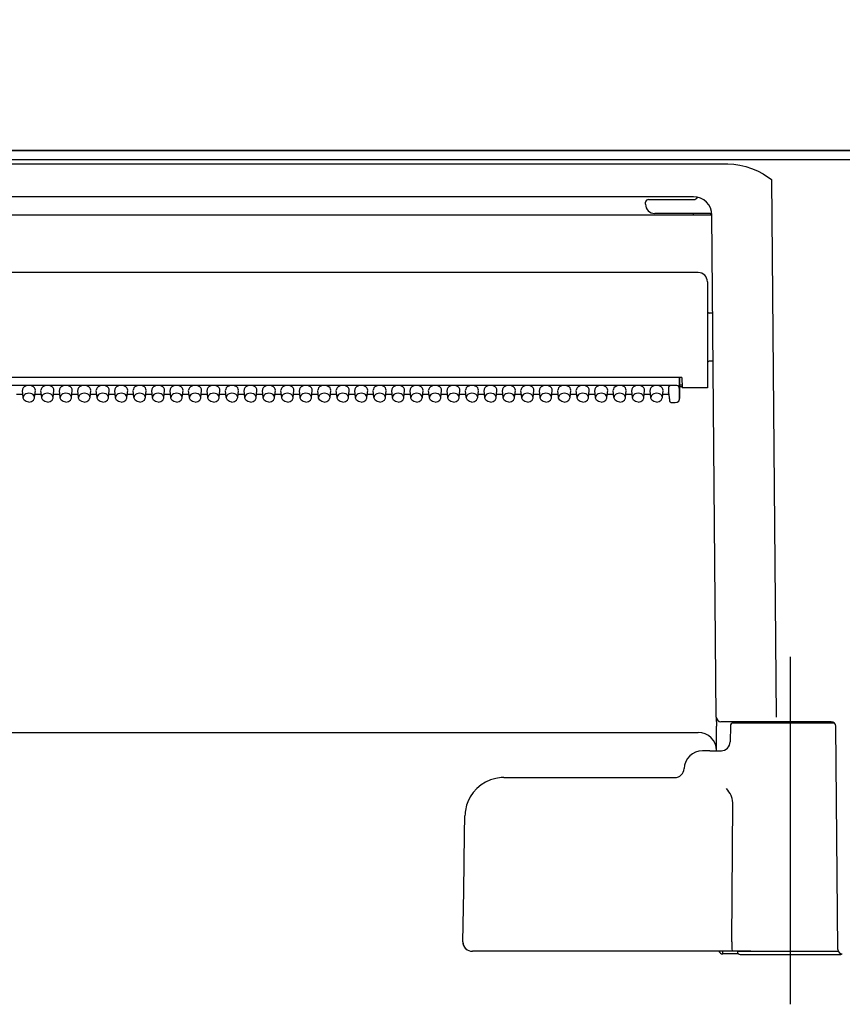
# Model space of a CAD drawing. Units: millimetres. Extents: x -395 to -10, y 7 to 287.
# Drawn here: x -181 to -176, y 113 to 118 of the extents above; entities that cross this region are included whole.
import ezdxf

# ---------------------------------------------------------------- set-up
doc = ezdxf.new("R2010")
doc.units = ezdxf.units.MM
doc.linetypes.add('CENTER', pattern=[12, 7.5, -1.5, 1.5, -1.5])
doc.styles.get("Standard").update_dxf_attribs({"font": 'ROMANS', "bigfont": 'BIGFONT'})
doc.dimstyles.new('ISO-25', dxfattribs={"dimtxt": 2.5, "dimasz": 2.5, "dimexe": 1.25, "dimexo": 0.625, "dimtad": 1, "dimtxsty": 'Standard', "dimcen": 2.5, "dimadec": 0, "dimazin": 0, "dimtfac": 1, "dimtmove": 0, "dimatfit": 3, "dimfxl": 1, "dimarcsym": 0})

# ---------------------------------------------------------------- blocks, each defined once
blk = doc.blocks.new('VIS_ULD22L___D20008')
at = {"color": 0, "linetype": 'Continuous'}
blk.add_line((-139.6327, 117.4004), (-199.1327, 117.4004), dxfattribs=at)
blk = doc.blocks.new('VIS_ULD22L___D20015')
at = {"color": 160, "linetype": 'Continuous'}
for p, q in [((-183.8695, 117.4004), (-168.0458, 117.4004)), ((-168.1327, 117.3499), (-183.7827, 117.3499)), ((-183.0942, 117.3285), (-176.7211, 117.3285)), ((-176.7211, 117.3285), (-176.689, 117.327)), ((-176.689, 117.327), (-176.6573, 117.3225)), ((-176.6573, 117.3225), (-176.6249, 117.3149)), ((-176.6249, 117.3149), (-176.5933, 117.3044)), ((-176.5933, 117.3044), (-176.5618, 117.291)), ((-176.5618, 117.291), (-176.5305, 117.2744)), ((-176.5305, 117.2744), (-176.4848, 117.2442)), ((-176.4895, 117.2461), (-176.4895, 117.2442)), ((-176.4848, 117.2442), (-176.4895, 117.2461)), ((-176.4848, 117.2442), (-176.4895, 117.2442)), ((-176.4848, 117.2442), (-176.4594, 114.3327)), ((-176.9081, 117.1504), (-182.9077, 117.1504)), ((-176.8867, 117.1481), (-176.886, 117.1479)), ((-177.1677, 117.1104), (-177.1677, 117.1204)), ((-177.1518, 117.1354), (-177.1183, 117.1354)), ((-177.1183, 117.1354), (-176.9077, 117.1354)), ((-176.9081, 117.0502), (-182.9072, 117.0502)), ((-176.8227, 117.0604), (-177.1177, 117.0604)), ((-176.9081, 117.0502), (-176.9081, 117.0604)), ((-176.7844, 114.3327), (-176.8081, 117.0519)), ((-176.8827, 116.7404), (-182.9327, 116.7404)), ((-176.8327, 116.6904), (-176.8327, 116.1154)), ((-176.8035, 116.5204), (-176.8227, 116.5204)), ((-176.8012, 116.2604), (-176.8227, 116.2604)), ((-176.9712, 116.1726), (-182.8442, 116.1726)), ((-176.9986, 116.1288), (-182.8177, 116.1288)), ((-176.9844, 116.171), (-176.9844, 116.1726)), ((-176.9844, 116.171), (-176.9836, 116.1078)), ((-176.9829, 116.0581), (-176.9829, 116.1726)), ((-176.9829, 116.1329), (-176.9705, 116.1329)), ((-176.9712, 116.1726), (-176.9702, 116.1154)), ((-180.5402, 116.0794), (-180.5751, 116.0794)), ((-180.5386, 116.0628), (-180.5426, 116.1023)), ((-180.4767, 116.0628), (-180.4727, 116.1023)), ((-180.4402, 116.0794), (-180.4751, 116.0794)), ((-180.4386, 116.0628), (-180.4426, 116.1023)), ((-180.3767, 116.0628), (-180.3727, 116.1023)), ((-180.3402, 116.0794), (-180.3751, 116.0794)), ((-180.3386, 116.0628), (-180.3426, 116.1023)), ((-180.2767, 116.0628), (-180.2727, 116.1023)), ((-180.2402, 116.0794), (-180.2751, 116.0794)), ((-180.2386, 116.0628), (-180.2426, 116.1023)), ((-180.1767, 116.0628), (-180.1727, 116.1023)), ((-180.1402, 116.0794), (-180.1751, 116.0794)), ((-180.1386, 116.0628), (-180.1426, 116.1023)), ((-180.0767, 116.0628), (-180.0727, 116.1023)), ((-180.0402, 116.0794), (-180.0751, 116.0794)), ((-180.0386, 116.0628), (-180.0426, 116.1023)), ((-179.9767, 116.0628), (-179.9727, 116.1023)), ((-179.9402, 116.0794), (-179.9751, 116.0794)), ((-179.9386, 116.0628), (-179.9426, 116.1023)), ((-179.8767, 116.0628), (-179.8727, 116.1023)), ((-179.8402, 116.0794), (-179.8751, 116.0794)), ((-179.8386, 116.0628), (-179.8426, 116.1023)), ((-179.7767, 116.0628), (-179.7727, 116.1023)), ((-179.7402, 116.0794), (-179.7751, 116.0794)), ((-179.7386, 116.0628), (-179.7426, 116.1023)), ((-179.6767, 116.0628), (-179.6727, 116.1023)), ((-179.6402, 116.0794), (-179.6751, 116.0794)), ((-179.6386, 116.0628), (-179.6426, 116.1023)), ((-179.5767, 116.0628), (-179.5727, 116.1023)), ((-179.5402, 116.0794), (-179.5751, 116.0794)), ((-179.5386, 116.0628), (-179.5426, 116.1023)), ((-179.4767, 116.0628), (-179.4727, 116.1023)), ((-179.4402, 116.0794), (-179.4751, 116.0794)), ((-179.4386, 116.0628), (-179.4426, 116.1023)), ((-179.3767, 116.0628), (-179.3727, 116.1023)), ((-179.3402, 116.0794), (-179.3751, 116.0794)), ((-179.3386, 116.0628), (-179.3426, 116.1023)), ((-179.2767, 116.0628), (-179.2727, 116.1023)), ((-179.2402, 116.0794), (-179.2751, 116.0794)), ((-179.2386, 116.0628), (-179.2426, 116.1023)), ((-179.1767, 116.0628), (-179.1727, 116.1023)), ((-179.1402, 116.0794), (-179.1751, 116.0794)), ((-179.1386, 116.0628), (-179.1426, 116.1023)), ((-179.0767, 116.0628), (-179.0727, 116.1023)), ((-179.0402, 116.0794), (-179.0751, 116.0794)), ((-179.0386, 116.0628), (-179.0426, 116.1023)), ((-178.9767, 116.0628), (-178.9727, 116.1023)), ((-178.9402, 116.0794), (-178.9751, 116.0794)), ((-178.9386, 116.0628), (-178.9426, 116.1023)), ((-178.8767, 116.0628), (-178.8727, 116.1023)), ((-178.8402, 116.0794), (-178.8751, 116.0794)), ((-178.8386, 116.0628), (-178.8426, 116.1023)), ((-178.7767, 116.0628), (-178.7727, 116.1023)), ((-178.7402, 116.0794), (-178.7751, 116.0794)), ((-178.7386, 116.0628), (-178.7426, 116.1023)), ((-178.6767, 116.0628), (-178.6727, 116.1023)), ((-178.6402, 116.0794), (-178.6751, 116.0794)), ((-178.6386, 116.0628), (-178.6426, 116.1023)), ((-178.5767, 116.0628), (-178.5727, 116.1023)), ((-178.5402, 116.0794), (-178.5751, 116.0794)), ((-178.5386, 116.0628), (-178.5426, 116.1023)), ((-178.4767, 116.0628), (-178.4727, 116.1023)), ((-178.4402, 116.0794), (-178.4751, 116.0794)), ((-178.4386, 116.0628), (-178.4426, 116.1023)), ((-178.3767, 116.0628), (-178.3727, 116.1023)), ((-178.3402, 116.0794), (-178.3751, 116.0794)), ((-178.3386, 116.0628), (-178.3426, 116.1023)), ((-178.2767, 116.0628), (-178.2727, 116.1023)), ((-178.2402, 116.0794), (-178.2751, 116.0794)), ((-178.2386, 116.0628), (-178.2426, 116.1023)), ((-178.1767, 116.0628), (-178.1727, 116.1023)), ((-178.1402, 116.0794), (-178.1751, 116.0794)), ((-178.1386, 116.0628), (-178.1426, 116.1023)), ((-178.0767, 116.0628), (-178.0727, 116.1023)), ((-178.0402, 116.0794), (-178.0751, 116.0794)), ((-178.0386, 116.0628), (-178.0426, 116.1023)), ((-177.9767, 116.0628), (-177.9727, 116.1023)), ((-177.9402, 116.0794), (-177.9751, 116.0794)), ((-177.9386, 116.0628), (-177.9426, 116.1023)), ((-177.8767, 116.0628), (-177.8727, 116.1023)), ((-177.8402, 116.0794), (-177.8751, 116.0794)), ((-177.8386, 116.0628), (-177.8426, 116.1023)), ((-177.7767, 116.0628), (-177.7727, 116.1023)), ((-177.7402, 116.0794), (-177.7751, 116.0794)), ((-177.7386, 116.0628), (-177.7426, 116.1023)), ((-177.6767, 116.0628), (-177.6727, 116.1023)), ((-177.6402, 116.0794), (-177.6751, 116.0794)), ((-177.6386, 116.0628), (-177.6426, 116.1023)), ((-177.5767, 116.0628), (-177.5727, 116.1023)), ((-177.5402, 116.0794), (-177.5751, 116.0794)), ((-177.5386, 116.0628), (-177.5426, 116.1023)), ((-177.4767, 116.0628), (-177.4727, 116.1023)), ((-177.4402, 116.0794), (-177.4751, 116.0794)), ((-177.4386, 116.0628), (-177.4426, 116.1023)), ((-177.3767, 116.0628), (-177.3727, 116.1023)), ((-177.3402, 116.0794), (-177.3751, 116.0794)), ((-177.3386, 116.0628), (-177.3426, 116.1023)), ((-177.2767, 116.0628), (-177.2727, 116.1023)), ((-177.2402, 116.0794), (-177.2751, 116.0794)), ((-177.2386, 116.0628), (-177.2426, 116.1023)), ((-177.1767, 116.0628), (-177.1727, 116.1023)), ((-177.1402, 116.0794), (-177.1751, 116.0794)), ((-177.1386, 116.0628), (-177.1426, 116.1023)), ((-177.0767, 116.0628), (-177.0727, 116.1023)), ((-177.0416, 116.0794), (-177.0751, 116.0794)), ((-177.0427, 116.1182), (-177.0427, 116.0899)), ((-177.0426, 116.0892), (-177.0427, 116.0899)), ((-177.0427, 116.0899), (-177.0386, 116.0502)), ((-177.0426, 116.0892), (-177.0386, 116.0495)), ((-176.9836, 116.1078), (-176.9836, 116.0865)), ((-176.9836, 116.0865), (-176.9829, 116.0582)), ((-176.9702, 116.1204), (-176.9829, 116.1204)), ((-176.8827, 116.1154), (-176.9702, 116.1154)), ((-176.8327, 116.1154), (-176.8827, 116.1154)), ((-180.5383, 116.0606), (-180.5386, 116.0628)), ((-180.5328, 116.0495), (-180.5383, 116.0606)), ((-180.5219, 116.0416), (-180.5328, 116.0495)), ((-180.5077, 116.0388), (-180.5219, 116.0416)), ((-180.5077, 116.0388), (-180.4934, 116.0416)), ((-180.4934, 116.0416), (-180.4825, 116.0495)), ((-180.4825, 116.0495), (-180.4771, 116.0606)), ((-180.4771, 116.0606), (-180.4767, 116.0628)), ((-180.4383, 116.0606), (-180.4386, 116.0628)), ((-180.4328, 116.0495), (-180.4383, 116.0606)), ((-180.4219, 116.0416), (-180.4328, 116.0495)), ((-180.4077, 116.0388), (-180.4219, 116.0416)), ((-180.4077, 116.0388), (-180.3934, 116.0416)), ((-180.3934, 116.0416), (-180.3825, 116.0495)), ((-180.3825, 116.0495), (-180.3771, 116.0606)), ((-180.3771, 116.0606), (-180.3767, 116.0628)), ((-180.3383, 116.0606), (-180.3386, 116.0628)), ((-180.3328, 116.0495), (-180.3383, 116.0606)), ((-180.3219, 116.0416), (-180.3328, 116.0495)), ((-180.3077, 116.0388), (-180.3219, 116.0416)), ((-180.3077, 116.0388), (-180.2934, 116.0416)), ((-180.2934, 116.0416), (-180.2825, 116.0495)), ((-180.2825, 116.0495), (-180.2771, 116.0606)), ((-180.2771, 116.0606), (-180.2767, 116.0628)), ((-180.2383, 116.0606), (-180.2386, 116.0628)), ((-180.2328, 116.0495), (-180.2383, 116.0606)), ((-180.2219, 116.0416), (-180.2328, 116.0495)), ((-180.2077, 116.0388), (-180.2219, 116.0416)), ((-180.2077, 116.0388), (-180.1934, 116.0416)), ((-180.1934, 116.0416), (-180.1825, 116.0495)), ((-180.1825, 116.0495), (-180.1771, 116.0606)), ((-180.1771, 116.0606), (-180.1767, 116.0628)), ((-180.1383, 116.0606), (-180.1386, 116.0628)), ((-180.1328, 116.0495), (-180.1383, 116.0606)), ((-180.1219, 116.0416), (-180.1328, 116.0495)), ((-180.1077, 116.0388), (-180.1219, 116.0416)), ((-180.1077, 116.0388), (-180.0934, 116.0416)), ((-180.0934, 116.0416), (-180.0825, 116.0495)), ((-180.0825, 116.0495), (-180.0771, 116.0606)), ((-180.0771, 116.0606), (-180.0767, 116.0628)), ((-180.0383, 116.0606), (-180.0386, 116.0628)), ((-180.0328, 116.0495), (-180.0383, 116.0606)), ((-180.0219, 116.0416), (-180.0328, 116.0495)), ((-180.0077, 116.0388), (-180.0219, 116.0416)), ((-180.0077, 116.0388), (-179.9934, 116.0416)), ((-179.9934, 116.0416), (-179.9825, 116.0495)), ((-179.9825, 116.0495), (-179.9771, 116.0606)), ((-179.9771, 116.0606), (-179.9767, 116.0628)), ((-179.9383, 116.0606), (-179.9386, 116.0628)), ((-179.9328, 116.0495), (-179.9383, 116.0606)), ((-179.9219, 116.0416), (-179.9328, 116.0495)), ((-179.9077, 116.0388), (-179.9219, 116.0416)), ((-179.9077, 116.0388), (-179.8934, 116.0416)), ((-179.8934, 116.0416), (-179.8825, 116.0495)), ((-179.8825, 116.0495), (-179.8771, 116.0606)), ((-179.8771, 116.0606), (-179.8767, 116.0628)), ((-179.8383, 116.0606), (-179.8386, 116.0628)), ((-179.8328, 116.0495), (-179.8383, 116.0606)), ((-179.8219, 116.0416), (-179.8328, 116.0495)), ((-179.8077, 116.0388), (-179.8219, 116.0416)), ((-179.8077, 116.0388), (-179.7934, 116.0416)), ((-179.7934, 116.0416), (-179.7825, 116.0495)), ((-179.7825, 116.0495), (-179.7771, 116.0606)), ((-179.7771, 116.0606), (-179.7767, 116.0628)), ((-179.7383, 116.0606), (-179.7386, 116.0628)), ((-179.7328, 116.0495), (-179.7383, 116.0606)), ((-179.7219, 116.0416), (-179.7328, 116.0495)), ((-179.7077, 116.0388), (-179.7219, 116.0416)), ((-179.7077, 116.0388), (-179.6934, 116.0416)), ((-179.6934, 116.0416), (-179.6825, 116.0495)), ((-179.6825, 116.0495), (-179.6771, 116.0606)), ((-179.6771, 116.0606), (-179.6767, 116.0628)), ((-179.6383, 116.0606), (-179.6386, 116.0628)), ((-179.6328, 116.0495), (-179.6383, 116.0606)), ((-179.6219, 116.0416), (-179.6328, 116.0495)), ((-179.6077, 116.0388), (-179.6219, 116.0416)), ((-179.6077, 116.0388), (-179.5934, 116.0416)), ((-179.5934, 116.0416), (-179.5825, 116.0495)), ((-179.5825, 116.0495), (-179.5771, 116.0606)), ((-179.5771, 116.0606), (-179.5767, 116.0628)), ((-179.5383, 116.0606), (-179.5386, 116.0628)), ((-179.5328, 116.0495), (-179.5383, 116.0606)), ((-179.5219, 116.0416), (-179.5328, 116.0495)), ((-179.5077, 116.0388), (-179.5219, 116.0416)), ((-179.5077, 116.0388), (-179.4934, 116.0416)), ((-179.4934, 116.0416), (-179.4825, 116.0495)), ((-179.4825, 116.0495), (-179.4771, 116.0606)), ((-179.4771, 116.0606), (-179.4767, 116.0628)), ((-179.4383, 116.0606), (-179.4386, 116.0628)), ((-179.4328, 116.0495), (-179.4383, 116.0606)), ((-179.4219, 116.0416), (-179.4328, 116.0495)), ((-179.4077, 116.0388), (-179.4219, 116.0416)), ((-179.4077, 116.0388), (-179.3934, 116.0416)), ((-179.3934, 116.0416), (-179.3825, 116.0495)), ((-179.3825, 116.0495), (-179.3771, 116.0606)), ((-179.3771, 116.0606), (-179.3767, 116.0628)), ((-179.3383, 116.0606), (-179.3386, 116.0628)), ((-179.3328, 116.0495), (-179.3383, 116.0606)), ((-179.3219, 116.0416), (-179.3328, 116.0495)), ((-179.3077, 116.0388), (-179.3219, 116.0416)), ((-179.3077, 116.0388), (-179.2934, 116.0416)), ((-179.2934, 116.0416), (-179.2825, 116.0495)), ((-179.2825, 116.0495), (-179.2771, 116.0606)), ((-179.2771, 116.0606), (-179.2767, 116.0628)), ((-179.2383, 116.0606), (-179.2386, 116.0628)), ((-179.2328, 116.0495), (-179.2383, 116.0606)), ((-179.2219, 116.0416), (-179.2328, 116.0495)), ((-179.2077, 116.0388), (-179.2219, 116.0416)), ((-179.2077, 116.0388), (-179.1934, 116.0416)), ((-179.1934, 116.0416), (-179.1825, 116.0495)), ((-179.1825, 116.0495), (-179.1771, 116.0606)), ((-179.1771, 116.0606), (-179.1767, 116.0628)), ((-179.1383, 116.0606), (-179.1386, 116.0628)), ((-179.1328, 116.0495), (-179.1383, 116.0606)), ((-179.1219, 116.0416), (-179.1328, 116.0495)), ((-179.1077, 116.0388), (-179.1219, 116.0416)), ((-179.1077, 116.0388), (-179.0934, 116.0416)), ((-179.0934, 116.0416), (-179.0825, 116.0495)), ((-179.0825, 116.0495), (-179.0771, 116.0606)), ((-179.0771, 116.0606), (-179.0767, 116.0628)), ((-179.0383, 116.0606), (-179.0386, 116.0628)), ((-179.0328, 116.0495), (-179.0383, 116.0606)), ((-179.0219, 116.0416), (-179.0328, 116.0495)), ((-179.0077, 116.0388), (-179.0219, 116.0416)), ((-179.0077, 116.0388), (-178.9934, 116.0416)), ((-178.9934, 116.0416), (-178.9825, 116.0495)), ((-178.9825, 116.0495), (-178.9771, 116.0606)), ((-178.9771, 116.0606), (-178.9767, 116.0628)), ((-178.9383, 116.0606), (-178.9386, 116.0628)), ((-178.9328, 116.0495), (-178.9383, 116.0606)), ((-178.9219, 116.0416), (-178.9328, 116.0495)), ((-178.9077, 116.0388), (-178.9219, 116.0416)), ((-178.9077, 116.0388), (-178.8934, 116.0416)), ((-178.8934, 116.0416), (-178.8825, 116.0495)), ((-178.8825, 116.0495), (-178.8771, 116.0606)), ((-178.8771, 116.0606), (-178.8767, 116.0628)), ((-178.8383, 116.0606), (-178.8386, 116.0628)), ((-178.8328, 116.0495), (-178.8383, 116.0606)), ((-178.8219, 116.0416), (-178.8328, 116.0495)), ((-178.8077, 116.0388), (-178.8219, 116.0416)), ((-178.8077, 116.0388), (-178.7934, 116.0416)), ((-178.7934, 116.0416), (-178.7825, 116.0495)), ((-178.7825, 116.0495), (-178.7771, 116.0606)), ((-178.7771, 116.0606), (-178.7767, 116.0628)), ((-178.7383, 116.0606), (-178.7386, 116.0628)), ((-178.7328, 116.0495), (-178.7383, 116.0606)), ((-178.7219, 116.0416), (-178.7328, 116.0495)), ((-178.7077, 116.0388), (-178.7219, 116.0416)), ((-178.7077, 116.0388), (-178.6934, 116.0416)), ((-178.6934, 116.0416), (-178.6825, 116.0495)), ((-178.6825, 116.0495), (-178.6771, 116.0606)), ((-178.6771, 116.0606), (-178.6767, 116.0628)), ((-178.6383, 116.0606), (-178.6386, 116.0628)), ((-178.6328, 116.0495), (-178.6383, 116.0606)), ((-178.6219, 116.0416), (-178.6328, 116.0495)), ((-178.6077, 116.0388), (-178.6219, 116.0416)), ((-178.6077, 116.0388), (-178.5934, 116.0416)), ((-178.5934, 116.0416), (-178.5825, 116.0495)), ((-178.5825, 116.0495), (-178.5771, 116.0606)), ((-178.5771, 116.0606), (-178.5767, 116.0628)), ((-178.5383, 116.0606), (-178.5386, 116.0628)), ((-178.5328, 116.0495), (-178.5383, 116.0606)), ((-178.5219, 116.0416), (-178.5328, 116.0495)), ((-178.5077, 116.0388), (-178.5219, 116.0416)), ((-178.5077, 116.0388), (-178.4934, 116.0416)), ((-178.4934, 116.0416), (-178.4825, 116.0495)), ((-178.4825, 116.0495), (-178.4771, 116.0606)), ((-178.4771, 116.0606), (-178.4767, 116.0628)), ((-178.4383, 116.0606), (-178.4386, 116.0628)), ((-178.4328, 116.0495), (-178.4383, 116.0606)), ((-178.4219, 116.0416), (-178.4328, 116.0495)), ((-178.4077, 116.0388), (-178.4219, 116.0416)), ((-178.4077, 116.0388), (-178.3934, 116.0416)), ((-178.3934, 116.0416), (-178.3825, 116.0495)), ((-178.3825, 116.0495), (-178.3771, 116.0606)), ((-178.3771, 116.0606), (-178.3767, 116.0628)), ((-178.3383, 116.0606), (-178.3386, 116.0628)), ((-178.3328, 116.0495), (-178.3383, 116.0606)), ((-178.3219, 116.0416), (-178.3328, 116.0495)), ((-178.3077, 116.0388), (-178.3219, 116.0416)), ((-178.3077, 116.0388), (-178.2934, 116.0416)), ((-178.2934, 116.0416), (-178.2825, 116.0495)), ((-178.2825, 116.0495), (-178.2771, 116.0606)), ((-178.2771, 116.0606), (-178.2767, 116.0628)), ((-178.2383, 116.0606), (-178.2386, 116.0628)), ((-178.2328, 116.0495), (-178.2383, 116.0606)), ((-178.2219, 116.0416), (-178.2328, 116.0495)), ((-178.2077, 116.0388), (-178.2219, 116.0416)), ((-178.2077, 116.0388), (-178.1934, 116.0416)), ((-178.1934, 116.0416), (-178.1825, 116.0495)), ((-178.1825, 116.0495), (-178.1771, 116.0606)), ((-178.1771, 116.0606), (-178.1767, 116.0628)), ((-178.1383, 116.0606), (-178.1386, 116.0628)), ((-178.1328, 116.0495), (-178.1383, 116.0606)), ((-178.1219, 116.0416), (-178.1328, 116.0495)), ((-178.1077, 116.0388), (-178.1219, 116.0416)), ((-178.1077, 116.0388), (-178.0934, 116.0416)), ((-178.0934, 116.0416), (-178.0825, 116.0495)), ((-178.0825, 116.0495), (-178.0771, 116.0606)), ((-178.0771, 116.0606), (-178.0767, 116.0628)), ((-178.0383, 116.0606), (-178.0386, 116.0628)), ((-178.0328, 116.0495), (-178.0383, 116.0606)), ((-178.0219, 116.0416), (-178.0328, 116.0495)), ((-178.0077, 116.0388), (-178.0219, 116.0416)), ((-178.0077, 116.0388), (-177.9934, 116.0416)), ((-177.9934, 116.0416), (-177.9825, 116.0495)), ((-177.9825, 116.0495), (-177.9771, 116.0606)), ((-177.9771, 116.0606), (-177.9767, 116.0628)), ((-177.9383, 116.0606), (-177.9386, 116.0628)), ((-177.9328, 116.0495), (-177.9383, 116.0606)), ((-177.9219, 116.0416), (-177.9328, 116.0495)), ((-177.9077, 116.0388), (-177.9219, 116.0416)), ((-177.9077, 116.0388), (-177.8934, 116.0416)), ((-177.8934, 116.0416), (-177.8825, 116.0495)), ((-177.8825, 116.0495), (-177.8771, 116.0606)), ((-177.8771, 116.0606), (-177.8767, 116.0628)), ((-177.8383, 116.0606), (-177.8386, 116.0628)), ((-177.8328, 116.0495), (-177.8383, 116.0606)), ((-177.8219, 116.0416), (-177.8328, 116.0495)), ((-177.8077, 116.0388), (-177.8219, 116.0416)), ((-177.8077, 116.0388), (-177.7934, 116.0416)), ((-177.7934, 116.0416), (-177.7825, 116.0495)), ((-177.7825, 116.0495), (-177.7771, 116.0606)), ((-177.7771, 116.0606), (-177.7767, 116.0628)), ((-177.7383, 116.0606), (-177.7386, 116.0628)), ((-177.7328, 116.0495), (-177.7383, 116.0606)), ((-177.7219, 116.0416), (-177.7328, 116.0495)), ((-177.7077, 116.0388), (-177.7219, 116.0416)), ((-177.7077, 116.0388), (-177.6934, 116.0416)), ((-177.6934, 116.0416), (-177.6825, 116.0495)), ((-177.6825, 116.0495), (-177.6771, 116.0606)), ((-177.6771, 116.0606), (-177.6767, 116.0628)), ((-177.6383, 116.0606), (-177.6386, 116.0628)), ((-177.6328, 116.0495), (-177.6383, 116.0606)), ((-177.6219, 116.0416), (-177.6328, 116.0495)), ((-177.6077, 116.0388), (-177.6219, 116.0416)), ((-177.6077, 116.0388), (-177.5934, 116.0416)), ((-177.5934, 116.0416), (-177.5825, 116.0495)), ((-177.5825, 116.0495), (-177.5771, 116.0606)), ((-177.5771, 116.0606), (-177.5767, 116.0628)), ((-177.5383, 116.0606), (-177.5386, 116.0628)), ((-177.5328, 116.0495), (-177.5383, 116.0606)), ((-177.5219, 116.0416), (-177.5328, 116.0495)), ((-177.5077, 116.0388), (-177.5219, 116.0416)), ((-177.5077, 116.0388), (-177.4934, 116.0416)), ((-177.4934, 116.0416), (-177.4825, 116.0495)), ((-177.4825, 116.0495), (-177.4771, 116.0606)), ((-177.4771, 116.0606), (-177.4767, 116.0628)), ((-177.4383, 116.0606), (-177.4386, 116.0628)), ((-177.4328, 116.0495), (-177.4383, 116.0606)), ((-177.4219, 116.0416), (-177.4328, 116.0495)), ((-177.4077, 116.0388), (-177.4219, 116.0416)), ((-177.4077, 116.0388), (-177.3934, 116.0416)), ((-177.3934, 116.0416), (-177.3825, 116.0495)), ((-177.3825, 116.0495), (-177.3771, 116.0606)), ((-177.3771, 116.0606), (-177.3767, 116.0628)), ((-177.3383, 116.0606), (-177.3386, 116.0628)), ((-177.3328, 116.0495), (-177.3383, 116.0606)), ((-177.3219, 116.0416), (-177.3328, 116.0495)), ((-177.3077, 116.0388), (-177.3219, 116.0416)), ((-177.3077, 116.0388), (-177.2934, 116.0416)), ((-177.2934, 116.0416), (-177.2825, 116.0495)), ((-177.2825, 116.0495), (-177.2771, 116.0606)), ((-177.2771, 116.0606), (-177.2767, 116.0628)), ((-177.2383, 116.0606), (-177.2386, 116.0628)), ((-177.2328, 116.0495), (-177.2383, 116.0606)), ((-177.2219, 116.0416), (-177.2328, 116.0495)), ((-177.2077, 116.0388), (-177.2219, 116.0416)), ((-177.2077, 116.0388), (-177.1934, 116.0416)), ((-177.1934, 116.0416), (-177.1825, 116.0495)), ((-177.1825, 116.0495), (-177.1771, 116.0606)), ((-177.1771, 116.0606), (-177.1767, 116.0628)), ((-177.1383, 116.0606), (-177.1386, 116.0628)), ((-177.1328, 116.0495), (-177.1383, 116.0606)), ((-177.1219, 116.0416), (-177.1328, 116.0495)), ((-177.1077, 116.0388), (-177.1219, 116.0416)), ((-177.1077, 116.0388), (-177.0934, 116.0416)), ((-177.0934, 116.0416), (-177.0825, 116.0495)), ((-177.0825, 116.0495), (-177.0771, 116.0606)), ((-177.0771, 116.0606), (-177.0767, 116.0628)), ((-177.0237, 116.036), (-177.0079, 116.036)), ((-177.0079, 116.036), (-176.9967, 116.0383)), ((-176.9967, 116.0383), (-176.9881, 116.0445)), ((-176.9881, 116.0445), (-176.9832, 116.0548)), ((-176.9832, 116.0548), (-176.9829, 116.0581)), ((-176.7844, 114.3314), (-176.7839, 114.2831)), ((-176.7828, 114.1504), (-176.7839, 114.2831)), ((-176.6715, 114.3079), (-176.7594, 114.3079)), ((-176.7079, 114.2856), (-176.7094, 114.1995)), ((-176.1446, 114.3004), (-176.6929, 114.3004)), ((-176.4594, 114.3079), (-176.6715, 114.3079)), ((-176.1624, 114.3079), (-176.6512, 114.3079)), ((-176.1269, 113.0752), (-176.1374, 114.2831)), ((-182.9325, 114.2504), (-176.8828, 114.2504)), ((-176.8192, 114.1504), (-176.8591, 114.1504)), ((-176.8192, 114.1504), (-176.7564, 114.1504)), ((-176.7562, 114.1504), (-176.7563, 114.1504)), ((-176.959, 114.0537), (-176.9563, 114.0537)), ((-177.9358, 114.0054), (-177.0053, 114.0054)), ((-176.6985, 113.8929), (-176.7047, 113.9091)), ((-176.6959, 113.8804), (-176.6985, 113.8929)), ((-176.7009, 113.1163), (-176.6951, 113.8678)), ((-176.6951, 113.8678), (-176.6959, 113.8804)), ((-178.1475, 113.6994), (-178.1457, 113.7991)), ((-178.1528, 113.3913), (-178.1475, 113.6994)), ((-178.1576, 113.1163), (-178.1528, 113.3913)), ((-176.7009, 113.1163), (-176.7009, 113.1154)), ((-176.7009, 113.1154), (-176.7003, 113.0788)), ((-178.0216, 113.0654), (-178.1056, 113.0654)), ((-176.6988, 113.0654), (-178.0216, 113.0654)), ((-176.7484, 113.0504), (-176.7484, 113.0654)), ((-176.6634, 113.0504), (-176.7484, 113.0504)), ((-176.7003, 113.0788), (-176.6994, 113.0676)), ((-176.6994, 113.0676), (-176.699, 113.0656)), ((-176.699, 113.0656), (-176.6989, 113.0655)), ((-176.6989, 113.0655), (-176.6988, 113.0654)), ((-176.5967, 113.0654), (-176.6988, 113.0654)), ((-176.6988, 113.0654), (-176.6988, 113.0654)), ((-176.6702, 113.0654), (-176.6702, 113.0629)), ((-176.3827, 113.0629), (-176.6702, 113.0629)), ((-176.6552, 113.0479), (-176.3827, 113.0479)), ((-176.5967, 113.0654), (-176.1248, 113.0654)), ((-176.1235, 113.0629), (-176.3827, 113.0629)), ((-176.3827, 113.0479), (-176.1102, 113.0479))]:
    blk.add_line(p, q, dxfattribs=at)
at = {"color": 6, "linetype": 'CENTER'}
blk.add_line((-176.3827, 112.7777), (-176.3827, 114.6593), dxfattribs=at)
at = {"color": 160, "linetype": 'Continuous'}
for centre, radius, start, end in [((-176.9081, 117.0504), 0.1, 0.5, 90), ((-176.9077, 117.1604), 0.025, 270, 330.0834), ((-177.1526, 117.1204), 0.015, 86.7293, 179.9591), ((-177.1177, 117.1104), 0.05, 180, 270), ((-176.8226, 117.0454), 0.015, 13.4567, 90.0132), ((-176.8827, 116.6904), 0.05, 0, 90), ((-176.8227, 116.5304), 0.01, 180, 270), ((-176.8227, 116.2504), 0.01, 90, 180), ((-177.0237, 116.051), 0.015, 185.7592, 270.0002), ((-176.7594, 114.3329), 0.025, 180.5, 270), ((-176.7675, 114.3323), 0.0169, 178.9942, 189.8959), ((-176.6929, 114.2854), 0.015, 90, 179), ((-176.6512, 114.2954), 0.0125, 90, 156.4218), ((-176.1624, 114.2829), 0.025, 0.5, 90), ((-176.8828, 114.1504), 0.1, 0.5, 90), ((-176.7594, 114.2004), 0.05, 269.9984, 359.003), ((-176.8591, 114.0504), 0.1, 90, 178.0898), ((-177.009, 114.0554), 0.05, 270, 358.0898), ((-177.9357, 113.7954), 0.21, 93.6067, 158.1909), ((-177.9358, 113.7954), 0.21, 90, 93.6019), ((-176.8546, 113.8342), 0.1676, 26.5714, 41.6199), ((-177.9353, 113.7953), 0.2105, 158.2129, 178.9657), ((-178.1076, 113.1154), 0.0501, 179.0354, 272.3223), ((-178.1076, 113.1154), 0.05, 179.0034, 237.5355), ((-176.7484, 113.0754), 0.025, 203.5746, 270), ((-176.6552, 113.0629), 0.015, 180, 270), ((-176.1019, 113.0754), 0.025, 180.5, 270), ((-176.1102, 113.0629), 0.015, 270, 303.5588)]:
    blk.add_arc(centre, radius, start, end, dxfattribs=at)
for centre, major_axis, ratio, start_param, end_param in [((-176.9081, 117.0493), (-0.1, -0.0009), 0.008726, 3.142374, 4.712316), ((-180.5077, 116.1041), (0.035, 0), 0.705598, 6.233014, 9.475051), ((-180.4077, 116.1041), (0.035, 0), 0.705598, 6.233014, 9.475051), ((-180.3077, 116.1041), (0.035, 0), 0.705598, 6.233014, 9.475051), ((-180.2077, 116.1041), (0.035, 0), 0.705598, 6.233014, 9.475051), ((-180.1077, 116.1041), (0.035, 0), 0.705598, 6.233014, 9.475051), ((-180.0077, 116.1041), (0.035, 0), 0.705598, 6.233014, 9.475051), ((-179.9077, 116.1041), (0.035, 0), 0.705598, 6.233014, 9.475051), ((-179.8077, 116.1041), (0.035, 0), 0.705598, 6.233014, 9.475051), ((-179.7077, 116.1041), (0.035, 0), 0.705598, 6.233014, 9.475051), ((-179.6077, 116.1041), (0.035, 0), 0.705598, 6.233014, 9.475051), ((-179.5077, 116.1041), (0.035, 0), 0.705598, 6.233014, 9.475051), ((-179.4077, 116.1041), (0.035, 0), 0.705598, 6.233014, 9.475051), ((-179.3077, 116.1041), (0.035, 0), 0.705598, 6.233014, 9.475051), ((-179.2077, 116.1041), (0.035, 0), 0.705598, 6.233014, 9.475051), ((-179.1077, 116.1041), (0.035, 0), 0.705598, 6.233014, 9.475051), ((-179.0077, 116.1041), (0.035, 0), 0.705598, 6.233014, 9.475051), ((-178.9077, 116.1041), (0.035, 0), 0.705598, 6.233014, 9.475051), ((-178.8077, 116.1041), (0.035, 0), 0.705598, 6.233014, 9.475051), ((-178.7077, 116.1041), (0.035, 0), 0.705598, 6.233014, 9.475051), ((-178.6077, 116.1041), (0.035, 0), 0.705598, 6.233014, 9.475051), ((-178.5077, 116.1041), (0.035, 0), 0.705598, 6.233014, 9.475051), ((-178.4077, 116.1041), (0.035, 0), 0.705598, 6.233014, 9.475051), ((-178.3077, 116.1041), (0.035, 0), 0.705598, 6.233014, 9.475051), ((-178.2077, 116.1041), (0.035, 0), 0.705598, 6.233014, 9.475051), ((-178.1077, 116.1041), (0.035, 0), 0.705598, 6.233014, 9.475051), ((-178.0077, 116.1041), (0.035, 0), 0.705598, 6.233014, 9.475051), ((-177.9077, 116.1041), (0.035, 0), 0.705598, 6.233014, 9.475051), ((-177.8077, 116.1041), (0.035, 0), 0.705598, 6.233014, 9.475051), ((-177.7077, 116.1041), (0.035, 0), 0.705598, 6.233014, 9.475051), ((-177.6077, 116.1041), (0.035, 0), 0.705598, 6.233014, 9.475051), ((-177.5077, 116.1041), (0.035, 0), 0.705598, 6.233014, 9.475051), ((-177.4077, 116.1041), (0.035, 0), 0.705598, 6.233014, 9.475051), ((-177.3077, 116.1041), (0.035, 0), 0.705598, 6.233014, 9.475051), ((-177.2077, 116.1041), (0.035, 0), 0.705598, 6.233014, 9.475051), ((-177.1077, 116.1041), (0.035, 0), 0.705598, 6.233014, 9.475051), ((-177.0276, 116.1182), (0.015, 0), 0.703805, 1.570796, 3.141593), ((-176.9986, 116.1074), (0, 0.0213), 0.703873, 4.729819, 6.283185), ((-180.5077, 116.0643), (0.031, 0), 0.705598, 6.233014, 9.475051), ((-180.4077, 116.0643), (0.031, 0), 0.705598, 6.233014, 9.475051), ((-180.3077, 116.0643), (0.031, 0), 0.705598, 6.233014, 9.475051), ((-180.2077, 116.0643), (0.031, 0), 0.705598, 6.233014, 9.475051), ((-180.1077, 116.0643), (0.031, 0), 0.705598, 6.233014, 9.475051), ((-180.0077, 116.0643), (0.031, 0), 0.705598, 6.233014, 9.475051), ((-179.9077, 116.0643), (0.031, 0), 0.705598, 6.233014, 9.475051), ((-179.8077, 116.0643), (0.031, 0), 0.705598, 6.233014, 9.475051), ((-179.7077, 116.0643), (0.031, 0), 0.705598, 6.233014, 9.475051), ((-179.6077, 116.0643), (0.031, 0), 0.705598, 6.233014, 9.475051), ((-179.5077, 116.0643), (0.031, 0), 0.705598, 6.233014, 9.475051), ((-179.4077, 116.0643), (0.031, 0), 0.705598, 6.233014, 9.475051), ((-179.3077, 116.0643), (0.031, 0), 0.705598, 6.233014, 9.475051), ((-179.2077, 116.0643), (0.031, 0), 0.705598, 6.233014, 9.475051), ((-179.1077, 116.0643), (0.031, 0), 0.705598, 6.233014, 9.475051), ((-179.0077, 116.0643), (0.031, 0), 0.705598, 6.233014, 9.475051), ((-178.9077, 116.0643), (0.031, 0), 0.705598, 6.233014, 9.475051), ((-178.8077, 116.0643), (0.031, 0), 0.705598, 6.233014, 9.475051), ((-178.7077, 116.0643), (0.031, 0), 0.705598, 6.233014, 9.475051), ((-178.6077, 116.0643), (0.031, 0), 0.705598, 6.233014, 9.475051), ((-178.5077, 116.0643), (0.031, 0), 0.705598, 6.233014, 9.475051), ((-178.4077, 116.0643), (0.031, 0), 0.705598, 6.233014, 9.475051), ((-178.3077, 116.0643), (0.031, 0), 0.705598, 6.233014, 9.475051), ((-178.2077, 116.0643), (0.031, 0), 0.705598, 6.233014, 9.475051), ((-178.1077, 116.0643), (0.031, 0), 0.705598, 6.233014, 9.475051), ((-178.0077, 116.0643), (0.031, 0), 0.705598, 6.233014, 9.475051), ((-177.9077, 116.0643), (0.031, 0), 0.705598, 6.233014, 9.475051), ((-177.8077, 116.0643), (0.031, 0), 0.705598, 6.233014, 9.475051), ((-177.7077, 116.0643), (0.031, 0), 0.705598, 6.233014, 9.475051), ((-177.6077, 116.0643), (0.031, 0), 0.705598, 6.233014, 9.475051), ((-177.5077, 116.0643), (0.031, 0), 0.705598, 6.233014, 9.475051), ((-177.4077, 116.0643), (0.031, 0), 0.705598, 6.233014, 9.475051), ((-177.3077, 116.0643), (0.031, 0), 0.705598, 6.233014, 9.475051), ((-177.2077, 116.0643), (0.031, 0), 0.705598, 6.233014, 9.475051), ((-177.1077, 116.0643), (0.031, 0), 0.705598, 6.233014, 9.475051), ((-177.0237, 116.051), (-0.0149, -0.0015), 0.703805, 6.233296, 6.28324), ((-176.9979, 116.0581), (0.015, 0), 0.705598, 0, 0.012316)]:
    blk.add_ellipse(centre, major_axis=major_axis, ratio=ratio, start_param=start_param, end_param=end_param, dxfattribs=at)
blk = doc.blocks.new('VIS_ULD22L___D20016')
at = {"color": 0}
blk.add_blockref('VIS_ULD22L___D20015', (0, 0), dxfattribs=at)
blk = doc.blocks.new('_DOT')
at = {"color": 0, "linetype": 'ByBlock', "lineweight": -2}
blk.add_line((-0.5, 0), (-1, 0), dxfattribs=at)
at = {"color": 0, "linetype": 'ByBlock', "const_width": 0.5}
blk.add_lwpolyline([(-0.25, 0, 1), (0.25, 0, 1)], format="xyb", close=True, dxfattribs=at)
blk = doc.blocks.new('*D25')
at = {"color": 0, "lineweight": -2}
for p, q in [((-175.9577, 120.6084), (-175.9577, 145.3024)), ((-139.6327, 134.6529), (-139.6327, 145.3024)), ((-174.9577, 143.3024), (-140.6327, 143.3024))]:
    blk.add_line(p, q, dxfattribs=at)
at = {"layer": 'Defpoints', "color": 0}
for p in [(-139.6327, 143.3024), (-139.6327, 132.1129), (-175.9577, 118.0684)]:
    blk.add_point(p, dxfattribs=at)
at = {"color": 0, "lineweight": -2, "rotation": 180}
blk.add_blockref('_DOT', (-175.9577, 143.3024), dxfattribs=at)
at = {"color": 0, "lineweight": -2}
blk.add_blockref('_DOT', (-139.6327, 143.3024), dxfattribs=at)
at = {"color": 0, "insert": (-157.5452, 145.1774), "char_height": 2.5, "attachment_point": 5}
blk.add_mtext('726.5', dxfattribs=at)
blk = doc.blocks.new('*D30')
at = {"color": 0, "lineweight": -2}
for p, q in [((-181.1827, 118.9639), (-181.1827, 140.3024)), ((-181.1827, 138.3024), (-193.565, 138.3024)), ((-176.9577, 138.3024), (-180.1827, 138.3024))]:
    blk.add_line(p, q, dxfattribs=at)
at = {"layer": 'Defpoints', "color": 0}
for p in [(-181.1827, 138.3024), (-175.9577, 118.0684), (-181.1827, 116.4239)]:
    blk.add_point(p, dxfattribs=at)
at = {"color": 0, "lineweight": -2, "rotation": 180}
blk.add_blockref('_DOT', (-181.1827, 138.3024), dxfattribs=at)
at = {"color": 0, "lineweight": -2}
blk.add_blockref('_DOT', (-175.9577, 138.3024), dxfattribs=at)
at = {"color": 0, "insert": (-187.94, 140.1774), "char_height": 2.5, "attachment_point": 5}
blk.add_mtext('１０４．５', dxfattribs=at)
blk = doc.blocks.new('*D35')
at = {"color": 0, "lineweight": -2}
for p, q in [((-170.7327, 118.9639), (-170.7327, 140.3024)), ((-174.9577, 138.3024), (-171.7327, 138.3024)), ((-170.7327, 138.3024), (-158.5879, 138.3024))]:
    blk.add_line(p, q, dxfattribs=at)
at = {"layer": 'Defpoints', "color": 0}
for p in [(-170.7327, 138.3024), (-175.9577, 118.0684), (-170.7327, 116.4239)]:
    blk.add_point(p, dxfattribs=at)
at = {"color": 0, "lineweight": -2, "rotation": 180}
blk.add_blockref('_DOT', (-175.9577, 138.3024), dxfattribs=at)
at = {"color": 0, "lineweight": -2}
blk.add_blockref('_DOT', (-170.7327, 138.3024), dxfattribs=at)
at = {"color": 0, "insert": (-164.2129, 140.1774), "char_height": 2.5, "attachment_point": 5}
blk.add_mtext('１０４．５', dxfattribs=at)

msp = doc.modelspace()

# ---------------------------------------------------------------- block references
at = {"color": 7}
for name in ['VIS_ULD22L___D20008', 'VIS_ULD22L___D20016']:
    msp.add_blockref(name, (0, 0), dxfattribs=at)

# ---------------------------------------------------------------- dimensions: what is measured, and where the dimension line sits
for base, p2, text, override, picture, middle in [((-139.6327, 143.3024), (-139.6327, 132.1129), '726.5', {"dimtxt": 2.5, "dimasz": 1, "dimexe": 2, "dimexo": 2.54, "dimgap": 0.625, "dimtad": 1, "dimtih": 0, "dimtoh": 0, "dimdec": 1, "dimdsep": 46, "dimblk1": 'DOT', "dimblk2": 'DOT', "dimsah": 1, "dimse1": 0, "dimse2": 0, "dimtmove": 0}, '*D25', (-157.5452, 143.3024)), ((-170.7327, 138.3024), (-170.7327, 116.4239), '１０４．５', {"dimtxt": 2.5, "dimasz": 1, "dimexe": 2, "dimexo": 2.54, "dimgap": 0.625, "dimtad": 1, "dimtih": 0, "dimtoh": 0, "dimdec": 1, "dimdsep": 46, "dimblk1": 'DOT', "dimblk2": 'DOT', "dimsah": 1, "dimse1": 1, "dimse2": 0, "dimtmove": 0}, '*D35', (-164.2129, 138.3024))]:
    dim = msp.add_linear_dim(base=base, p1=(-175.9577, 118.0684), p2=p2, angle=180, text=text, dimstyle='ISO-25', override=override, dxfattribs=at)
    dim.commit()
    dim.dimension.update_dxf_attribs({"geometry": picture, "text_midpoint": middle, "dimtype": 160})
dim = msp.add_linear_dim(base=(-181.1827, 138.3024), p1=(-175.9577, 118.0684), p2=(-181.1827, 116.4239), text='１０４．５', dimstyle='ISO-25', override={"dimtxt": 2.5, "dimasz": 1, "dimexe": 2, "dimexo": 2.54, "dimgap": 0.625, "dimtad": 1, "dimtih": 0, "dimtoh": 0, "dimdec": 1, "dimdsep": 46, "dimblk1": 'DOT', "dimblk2": 'DOT', "dimsah": 1, "dimse1": 1, "dimse2": 0, "dimtmove": 0}, dxfattribs=at)
dim.commit()
dim.dimension.update_dxf_attribs({"geometry": '*D30', "text_midpoint": (-187.94, 138.3024), "dimtype": 160})

doc.saveas('drawing.dxf')
